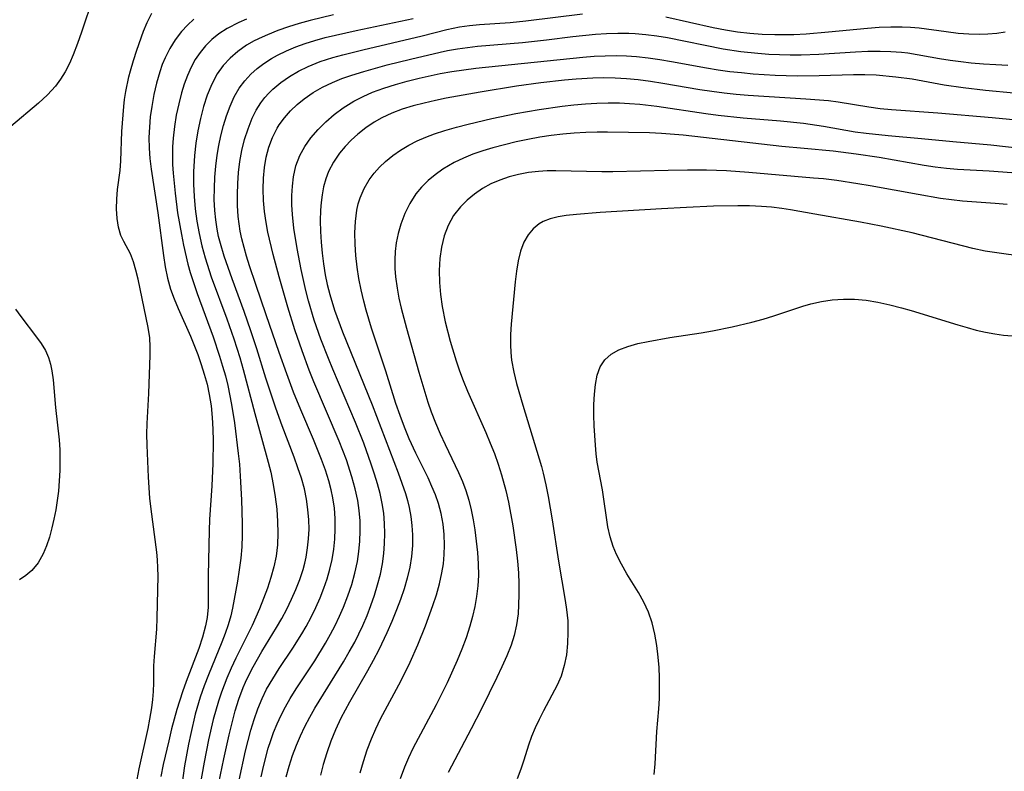
# Model space of a CAD drawing. Extents: x 1556494 to 1564696, y 2813817 to 2822019.
# Drawn here: x 1559760 to 1559914, y 2813935 to 2814053 of the extents above; entities that cross this region are included whole.
import ezdxf

# ---------------------------------------------------------------- set-up
doc = ezdxf.new("R2010")
doc.units = 0

msp = doc.modelspace()

# ---------------------------------------------------------------- linework, layer by layer
at = {"layer": 'WIL_030_Contours', "color": 0}
for points in [[(1559771.32, 2814056.43, 154), (1559769.48, 2814050.97, 154), (1559768.85, 2814049.16, 154), (1559768.16, 2814047.4, 154), (1559767.57, 2814046.04, 154), (1559766.9, 2814044.73, 154), (1559766.18, 2814043.58, 154), (1559765.38, 2814042.49, 154), (1559764.13, 2814041.11, 154), (1559762.75, 2814039.83, 154), (1559758.4, 2814036.16, 154)], [(1559778.19, 2813933.67, 156), (1559778.51, 2813935.37, 156), (1559779.92, 2813941.7, 156), (1559780.22, 2813943.16, 156), (1559780.52, 2813944.93, 156), (1559780.69, 2813946.2, 156), (1559780.79, 2813947.46, 156), (1559780.83, 2813948.82, 156), (1559780.84, 2813951.53, 156), (1559780.92, 2813952.95, 156), (1559781.28, 2813957.28, 156), (1559781.37, 2813959.03, 156), (1559781.49, 2813965.56, 156), (1559781.47, 2813966.88, 156), (1559781.39, 2813968.12, 156), (1559781.27, 2813969.37, 156), (1559780.4, 2813976.1, 156), (1559780.22, 2813977.81, 156), (1559780, 2813981.11, 156), (1559779.79, 2813986.14, 156), (1559779.75, 2813987.84, 156), (1559779.76, 2813989.54, 156), (1559780.02, 2813994.22, 156), (1559780.23, 2814000.25, 156), (1559780.25, 2814001.56, 156), (1559780.18, 2814002.99, 156), (1559779.95, 2814004.59, 156), (1559778.34, 2814012.2, 156), (1559778, 2814013.61, 156), (1559777.61, 2814014.93, 156), (1559777.14, 2814016.14, 156), (1559776.11, 2814018.08, 156), (1559775.65, 2814019.06, 156), (1559775.27, 2814020.34, 156), (1559775.06, 2814021.73, 156), (1559774.98, 2814023.2, 156), (1559775.01, 2814024.72, 156), (1559775.15, 2814026.25, 156), (1559775.55, 2814029.22, 156), (1559775.66, 2814030.76, 156), (1559775.81, 2814035.35, 156), (1559776.11, 2814039.26, 156), (1559776.24, 2814040.36, 156), (1559776.43, 2814041.65, 156), (1559776.9, 2814043.92, 156), (1559777.14, 2814044.89, 156), (1559777.61, 2814046.51, 156), (1559778.14, 2814048.11, 156), (1559779.21, 2814051.09, 156), (1559779.77, 2814052.46, 156), (1559780.49, 2814053.91, 156)], [(1559808.98, 2814053.66, 162), (1559805.34, 2814052.79, 162), (1559803.62, 2814052.31, 162), (1559801.92, 2814051.78, 162), (1559800.25, 2814051.2, 162), (1559798.63, 2814050.55, 162), (1559797.81, 2814050.19, 162), (1559796.56, 2814049.58, 162), (1559795.38, 2814048.9, 162), (1559793.99, 2814047.92, 162), (1559792.79, 2814046.87, 162), (1559791.71, 2814045.7, 162), (1559790.78, 2814044.42, 162), (1559789.9, 2814042.81, 162), (1559789.19, 2814041.08, 162), (1559788.61, 2814039.26, 162), (1559788.13, 2814037.39, 162), (1559787.74, 2814035.49, 162), (1559787.42, 2814033.55, 162), (1559787.19, 2814031.6, 162), (1559787.04, 2814029.01, 162), (1559787.05, 2814027.07, 162), (1559787.15, 2814025.14, 162), (1559787.33, 2814023.21, 162), (1559787.59, 2814021.28, 162), (1559787.94, 2814019.35, 162), (1559788.36, 2814017.43, 162), (1559788.87, 2814015.53, 162), (1559789.83, 2814012.55, 162), (1559792.25, 2814005.94, 162), (1559793.36, 2814002.82, 162), (1559794.31, 2813999.87, 162), (1559794.84, 2813998.03, 162), (1559796.66, 2813991.12, 162), (1559798.76, 2813983.46, 162), (1559799.15, 2813981.89, 162), (1559799.54, 2813979.97, 162), (1559799.86, 2813978.04, 162), (1559800.09, 2813976.11, 162), (1559800.23, 2813974.18, 162), (1559800.27, 2813972.34, 162), (1559800.2, 2813970.52, 162), (1559799.99, 2813968.71, 162), (1559799.65, 2813967.02, 162), (1559799.18, 2813965.35, 162), (1559798.63, 2813963.69, 162), (1559798.03, 2813962.06, 162), (1559797.38, 2813960.43, 162), (1559796.24, 2813957.84, 162), (1559793.7, 2813952.72, 162), (1559792.96, 2813951.15, 162), (1559792.26, 2813949.55, 162), (1559791.43, 2813947.36, 162), (1559790.96, 2813945.95, 162), (1559790.15, 2813943.07, 162), (1559789.41, 2813939.88, 162), (1559788.71, 2813936.39, 162), (1559788.09, 2813932.9, 162)], [(1559794.21, 2813933.57, 166), (1559795.21, 2813938.15, 166), (1559796.04, 2813941.39, 166), (1559796.55, 2813943.09, 166), (1559797.14, 2813944.77, 166), (1559797.81, 2813946.4, 166), (1559798.52, 2813947.85, 166), (1559799.47, 2813949.49, 166), (1559800.49, 2813951.09, 166), (1559802.61, 2813954.26, 166), (1559804.03, 2813956.54, 166), (1559804.71, 2813957.7, 166), (1559805.49, 2813959.16, 166), (1559806.22, 2813960.65, 166), (1559806.89, 2813962.16, 166), (1559807.5, 2813963.69, 166), (1559808.01, 2813965.18, 166), (1559808.44, 2813966.68, 166), (1559808.79, 2813968.2, 166), (1559809.04, 2813969.8, 166), (1559809.2, 2813971.4, 166), (1559809.27, 2813973.02, 166), (1559809.25, 2813974.63, 166), (1559809.14, 2813976.24, 166), (1559808.91, 2813977.86, 166), (1559808.65, 2813979.14, 166), (1559808.28, 2813980.52, 166), (1559807.74, 2813982.22, 166), (1559807.13, 2813983.9, 166), (1559805.86, 2813987.01, 166), (1559803.86, 2813991.68, 166), (1559802.75, 2813994.43, 166), (1559801.68, 2813997.31, 166), (1559800.49, 2814000.69, 166), (1559798.46, 2814006.61, 166), (1559796.8, 2814011.34, 166), (1559795.83, 2814014.29, 166), (1559795.37, 2814015.79, 166), (1559794.65, 2814018.5, 166), (1559794.38, 2814019.72, 166), (1559794.2, 2814020.86, 166), (1559794.06, 2814022.01, 166), (1559793.95, 2814023.74, 166), (1559793.92, 2814025.47, 166), (1559793.98, 2814027.21, 166), (1559794.12, 2814028.94, 166), (1559794.33, 2814030.66, 166), (1559794.63, 2814032.36, 166), (1559795.06, 2814034.11, 166), (1559795.6, 2814035.8, 166), (1559796.25, 2814037.43, 166), (1559796.88, 2814038.69, 166), (1559797.61, 2814039.87, 166), (1559798.23, 2814040.69, 166), (1559798.85, 2814041.38, 166), (1559799.51, 2814042.03, 166), (1559800.76, 2814043.06, 166), (1559802.1, 2814044, 166), (1559803.53, 2814044.84, 166), (1559805.02, 2814045.58, 166), (1559806.9, 2814046.34, 166), (1559808.9, 2814046.99, 166), (1559810.45, 2814047.41, 166), (1559813.59, 2814048.18, 166), (1559822.89, 2814050.35, 166), (1559826.78, 2814051.35, 166), (1559828.75, 2814051.77, 166), (1559830.31, 2814052, 166), (1559831.89, 2814052.16, 166), (1559836.69, 2814052.49, 166), (1559839.17, 2814052.71, 166), (1559848.04, 2814053.82, 166)], [(1559787.12, 2814052.97, 158), (1559786.09, 2814052.07, 158), (1559785.15, 2814051.06, 158), (1559784.17, 2814049.77, 158), (1559783.31, 2814048.38, 158), (1559782.59, 2814046.91, 158), (1559782.15, 2814045.85, 158), (1559781.77, 2814044.75, 158), (1559781.26, 2814042.97, 158), (1559780.83, 2814041.15, 158), (1559780.49, 2814039.3, 158), (1559780.27, 2814037.68, 158), (1559780.12, 2814036.04, 158), (1559780.06, 2814034.41, 158), (1559780.08, 2814032.77, 158), (1559780.21, 2814031.12, 158), (1559780.42, 2814029.47, 158), (1559781.46, 2814022.59, 158), (1559782.33, 2814015.88, 158), (1559782.62, 2814014.1, 158), (1559782.98, 2814012.34, 158), (1559783.45, 2814010.62, 158), (1559784, 2814009.1, 158), (1559784.62, 2814007.59, 158), (1559786.57, 2814003.24, 158), (1559787.71, 2814000.35, 158), (1559788.25, 2813998.81, 158), (1559788.74, 2813997.26, 158), (1559789.17, 2813995.69, 158), (1559789.52, 2813994.11, 158), (1559789.81, 2813992.29, 158), (1559789.99, 2813990.47, 158), (1559790.08, 2813988.64, 158), (1559790.11, 2813986.81, 158), (1559790.08, 2813983.27, 158), (1559789.92, 2813979.76, 158), (1559789.58, 2813974.49, 158), (1559789.5, 2813972.74, 158), (1559789.33, 2813965.68, 158), (1559789.36, 2813962.36, 158), (1559789.32, 2813960.72, 158), (1559789.17, 2813959.09, 158), (1559788.93, 2813957.78, 158), (1559788.45, 2813956, 158), (1559787.86, 2813954.23, 158), (1559785.91, 2813949.05, 158), (1559785.33, 2813947.42, 158), (1559784.44, 2813944.64, 158), (1559783.62, 2813941.64, 158), (1559783.16, 2813939.76, 158), (1559782.31, 2813936.01, 158), (1559781.94, 2813934.15, 158)], [(1559795.36, 2814053, 160), (1559794.14, 2814052.46, 160), (1559792.33, 2814051.52, 160), (1559791.04, 2814050.67, 160), (1559789.94, 2814049.78, 160), (1559788.94, 2814048.79, 160), (1559788.09, 2814047.77, 160), (1559787.33, 2814046.68, 160), (1559786.66, 2814045.45, 160), (1559786.08, 2814044.16, 160), (1559785.59, 2814042.81, 160), (1559785.16, 2814041.42, 160), (1559784.72, 2814039.69, 160), (1559784.35, 2814037.92, 160), (1559784.06, 2814036.14, 160), (1559783.85, 2814034.33, 160), (1559783.76, 2814032.96, 160), (1559783.73, 2814031.59, 160), (1559783.77, 2814030.19, 160), (1559783.86, 2814028.8, 160), (1559784.16, 2814025.7, 160), (1559784.56, 2814022.6, 160), (1559785.14, 2814019.19, 160), (1559785.48, 2814017.5, 160), (1559786.18, 2814014.52, 160), (1559786.53, 2814013.22, 160), (1559787.02, 2814011.66, 160), (1559787.61, 2814009.96, 160), (1559790.11, 2814003.14, 160), (1559791.14, 2814000.08, 160), (1559791.61, 2813998.55, 160), (1559792.04, 2813997, 160), (1559792.41, 2813995.52, 160), (1559793.01, 2813992.54, 160), (1559793.45, 2813989.64, 160), (1559794.07, 2813984.85, 160), (1559794.25, 2813983.16, 160), (1559794.38, 2813981.28, 160), (1559794.56, 2813977.55, 160), (1559794.67, 2813973.84, 160), (1559794.68, 2813972.01, 160), (1559794.62, 2813970.18, 160), (1559794.47, 2813968.38, 160), (1559794.23, 2813966.57, 160), (1559793.92, 2813964.79, 160), (1559793.17, 2813960.55, 160), (1559792.9, 2813959.33, 160), (1559792.5, 2813957.96, 160), (1559792.02, 2813956.6, 160), (1559791.49, 2813955.24, 160), (1559789.38, 2813950.11, 160), (1559788.71, 2813948.35, 160), (1559788.1, 2813946.57, 160), (1559787.33, 2813943.91, 160), (1559786.61, 2813940.89, 160), (1559786.25, 2813939.2, 160), (1559785.64, 2813935.83, 160), (1559785.15, 2813932.44, 160)], [(1559791.04, 2813933.16, 164), (1559791.8, 2813936.92, 164), (1559792.62, 2813940.66, 164), (1559793.09, 2813942.55, 164), (1559793.6, 2813944.43, 164), (1559794.18, 2813946.28, 164), (1559794.85, 2813948.09, 164), (1559795.2, 2813948.92, 164), (1559795.76, 2813950.13, 164), (1559796.38, 2813951.37, 164), (1559797.76, 2813953.78, 164), (1559800.07, 2813957.52, 164), (1559800.89, 2813958.93, 164), (1559801.69, 2813960.42, 164), (1559802.43, 2813961.95, 164), (1559803.11, 2813963.5, 164), (1559803.72, 2813965.06, 164), (1559804.24, 2813966.65, 164), (1559804.5, 2813967.6, 164), (1559804.71, 2813968.55, 164), (1559804.95, 2813970, 164), (1559805.1, 2813971.46, 164), (1559805.16, 2813972.93, 164), (1559805.13, 2813974.4, 164), (1559805, 2813976.03, 164), (1559804.76, 2813977.66, 164), (1559804.43, 2813979.27, 164), (1559803.97, 2813980.94, 164), (1559803.42, 2813982.59, 164), (1559802.83, 2813984.24, 164), (1559800.94, 2813989.18, 164), (1559799.94, 2813991.96, 164), (1559798.39, 2813996.65, 164), (1559796.97, 2814001.27, 164), (1559796.06, 2814004.09, 164), (1559794.99, 2814007.11, 164), (1559793.09, 2814012.23, 164), (1559791.85, 2814015.8, 164), (1559791.26, 2814017.79, 164), (1559790.99, 2814018.9, 164), (1559790.77, 2814020.01, 164), (1559790.55, 2814021.49, 164), (1559790.4, 2814022.98, 164), (1559790.31, 2814024.71, 164), (1559790.32, 2814026.46, 164), (1559790.39, 2814028.2, 164), (1559790.54, 2814029.93, 164), (1559790.76, 2814031.66, 164), (1559791.03, 2814033.18, 164), (1559791.35, 2814034.68, 164), (1559791.75, 2814036.28, 164), (1559792.22, 2814037.84, 164), (1559792.77, 2814039.36, 164), (1559793.43, 2814040.8, 164), (1559794.21, 2814042.16, 164), (1559795.07, 2814043.32, 164), (1559796.06, 2814044.38, 164), (1559797.04, 2814045.24, 164), (1559798.09, 2814046.04, 164), (1559799.27, 2814046.8, 164), (1559800.23, 2814047.34, 164), (1559801.62, 2814048.02, 164), (1559803.07, 2814048.63, 164), (1559804.56, 2814049.17, 164), (1559806.08, 2814049.65, 164), (1559807.68, 2814050.09, 164), (1559809.3, 2814050.5, 164), (1559812.55, 2814051.22, 164), (1559821.48, 2814053.12, 164)], [(1559861.12, 2814053.35, 166), (1559868.54, 2814051.68, 166), (1559870.46, 2814051.31, 166), (1559872.38, 2814051, 166), (1559874.31, 2814050.78, 166), (1559876.25, 2814050.64, 166), (1559878.2, 2814050.57, 166), (1559879.69, 2814050.56, 166), (1559881.18, 2814050.59, 166), (1559883.14, 2814050.69, 166), (1559886.65, 2814050.99, 166), (1559892.76, 2814051.59, 166), (1559894.58, 2814051.73, 166), (1559896.39, 2814051.81, 166), (1559898.19, 2814051.81, 166), (1559899.52, 2814051.74, 166), (1559900.84, 2814051.62, 166), (1559905.1, 2814051.03, 166), (1559907, 2814050.81, 166), (1559908.63, 2814050.69, 166), (1559910.26, 2814050.66, 166), (1559911.65, 2814050.7, 166), (1559913.02, 2814050.81, 166), (1559914.36, 2814051.02, 166)], [(1559797.66, 2813934.11, 168), (1559798.05, 2813935.9, 168), (1559798.77, 2813938.59, 168), (1559799.16, 2813939.81, 168), (1559799.59, 2813941.02, 168), (1559800.15, 2813942.4, 168), (1559800.78, 2813943.75, 168), (1559801.46, 2813945.08, 168), (1559802.2, 2813946.38, 168), (1559803.16, 2813947.91, 168), (1559806.05, 2813952.3, 168), (1559807.74, 2813955.05, 168), (1559808.53, 2813956.46, 168), (1559809.27, 2813957.86, 168), (1559809.95, 2813959.29, 168), (1559810.59, 2813960.74, 168), (1559811.27, 2813962.49, 168), (1559811.86, 2813964.26, 168), (1559812.36, 2813966.05, 168), (1559812.75, 2813967.86, 168), (1559812.99, 2813969.47, 168), (1559813.13, 2813971.08, 168), (1559813.19, 2813972.69, 168), (1559813.16, 2813974.28, 168), (1559813.04, 2813975.86, 168), (1559812.82, 2813977.44, 168), (1559812.42, 2813979.31, 168), (1559811.9, 2813981.16, 168), (1559811.03, 2813983.82, 168), (1559809.9, 2813986.78, 168), (1559805.93, 2813996.09, 168), (1559805.2, 2813997.91, 168), (1559804.07, 2814000.92, 168), (1559802.94, 2814004.22, 168), (1559801.82, 2814007.8, 168), (1559800.49, 2814012.54, 168), (1559799.54, 2814016.06, 168), (1559798.71, 2814019.56, 168), (1559798.42, 2814021.06, 168), (1559798.18, 2814022.8, 168), (1559798.04, 2814024.55, 168), (1559797.99, 2814026.29, 168), (1559798.04, 2814028.02, 168), (1559798.2, 2814029.73, 168), (1559798.46, 2814031.33, 168), (1559798.86, 2814032.88, 168), (1559799.43, 2814034.44, 168), (1559800.19, 2814035.91, 168), (1559800.5, 2814036.4, 168), (1559801.33, 2814037.53, 168), (1559802.28, 2814038.59, 168), (1559803.31, 2814039.58, 168), (1559804.42, 2814040.49, 168), (1559805.81, 2814041.46, 168), (1559807.29, 2814042.31, 168), (1559808.83, 2814043.07, 168), (1559810.33, 2814043.67, 168), (1559811.87, 2814044.21, 168), (1559813.74, 2814044.79, 168), (1559817.43, 2814045.81, 168), (1559821.06, 2814046.71, 168), (1559825.74, 2814047.81, 168), (1559826.9, 2814048.06, 168), (1559828.44, 2814048.34, 168), (1559830, 2814048.56, 168), (1559831.61, 2814048.73, 168), (1559838.63, 2814049.32, 168), (1559842.4, 2814049.73, 168), (1559846.55, 2814050.25, 168), (1559850.07, 2814050.61, 168), (1559851.83, 2814050.74, 168), (1559853.59, 2814050.8, 168), (1559855.34, 2814050.8, 168), (1559856.3, 2814050.75, 168), (1559858, 2814050.6, 168), (1559859.71, 2814050.37, 168), (1559861.41, 2814050.09, 168), (1559870.12, 2814048.34, 168), (1559872.88, 2814047.92, 168), (1559875.57, 2814047.63, 168), (1559877.26, 2814047.51, 168), (1559878.95, 2814047.42, 168), (1559880.64, 2814047.38, 168), (1559882.33, 2814047.39, 168), (1559885.13, 2814047.51, 168), (1559890.9, 2814047.87, 168), (1559892.81, 2814047.95, 168), (1559894.72, 2814047.98, 168), (1559896.41, 2814047.94, 168), (1559898.09, 2814047.81, 168), (1559899.07, 2814047.68, 168), (1559904.06, 2814046.81, 168), (1559905.71, 2814046.55, 168), (1559907.37, 2814046.33, 168), (1559909.04, 2814046.15, 168), (1559910.95, 2814045.98, 168), (1559912.86, 2814045.87, 168), (1559914.77, 2814045.79, 168)], [(1559801.59, 2813934.1, 170), (1559802.05, 2813935.77, 170), (1559802.59, 2813937.42, 170), (1559803.2, 2813939.05, 170), (1559803.83, 2813940.53, 170), (1559804.53, 2813942, 170), (1559805.27, 2813943.43, 170), (1559806.07, 2813944.85, 170), (1559810.59, 2813952.14, 170), (1559811.48, 2813953.68, 170), (1559812.33, 2813955.24, 170), (1559812.98, 2813956.52, 170), (1559813.58, 2813957.82, 170), (1559814.26, 2813959.4, 170), (1559814.87, 2813960.99, 170), (1559815.43, 2813962.61, 170), (1559815.92, 2813964.24, 170), (1559816.35, 2813965.88, 170), (1559816.68, 2813967.54, 170), (1559816.89, 2813969.14, 170), (1559817.02, 2813970.71, 170), (1559817.06, 2813972.29, 170), (1559817.02, 2813973.87, 170), (1559816.89, 2813975.44, 170), (1559816.66, 2813977, 170), (1559816.33, 2813978.55, 170), (1559815.91, 2813980.08, 170), (1559815.44, 2813981.61, 170), (1559814.92, 2813983.14, 170), (1559813.74, 2813986.43, 170), (1559812.47, 2813989.72, 170), (1559808.91, 2813998.06, 170), (1559808.22, 2813999.73, 170), (1559807.02, 2814002.77, 170), (1559805.98, 2814005.75, 170), (1559805.07, 2814008.78, 170), (1559804.66, 2814010.41, 170), (1559803.93, 2814013.68, 170), (1559803.31, 2814016.98, 170), (1559802.8, 2814020.21, 170), (1559802.55, 2814022.33, 170), (1559802.46, 2814023.83, 170), (1559802.46, 2814025.33, 170), (1559802.55, 2814026.8, 170), (1559802.73, 2814028.24, 170), (1559803.11, 2814029.95, 170), (1559803.71, 2814031.57, 170), (1559804.49, 2814033.02, 170), (1559805.47, 2814034.38, 170), (1559806.58, 2814035.67, 170), (1559807.8, 2814036.88, 170), (1559809.12, 2814038.01, 170), (1559810.51, 2814039.06, 170), (1559811.34, 2814039.61, 170), (1559812.2, 2814040.13, 170), (1559813.63, 2814040.87, 170), (1559815.12, 2814041.52, 170), (1559816.9, 2814042.17, 170), (1559818.72, 2814042.74, 170), (1559820.57, 2814043.26, 170), (1559822.43, 2814043.73, 170), (1559825.73, 2814044.45, 170), (1559827.58, 2814044.78, 170), (1559829.44, 2814045.06, 170), (1559831.32, 2814045.3, 170), (1559848.12, 2814047.03, 170), (1559849.87, 2814047.16, 170), (1559851.61, 2814047.25, 170), (1559853.36, 2814047.28, 170), (1559854.95, 2814047.24, 170), (1559856.55, 2814047.13, 170), (1559858.38, 2814046.92, 170), (1559860.2, 2814046.66, 170), (1559862.03, 2814046.35, 170), (1559867.5, 2814045.36, 170), (1559869.33, 2814045.06, 170), (1559871.17, 2814044.8, 170), (1559873, 2814044.6, 170), (1559874.83, 2814044.43, 170), (1559878.29, 2814044.21, 170), (1559881.75, 2814044.1, 170), (1559885.17, 2814044.14, 170), (1559890.55, 2814044.3, 170), (1559892.33, 2814044.3, 170), (1559894.1, 2814044.23, 170), (1559897.19, 2814043.94, 170), (1559899.78, 2814043.6, 170), (1559904.77, 2814042.69, 170), (1559907.74, 2814042.25, 170), (1559911.28, 2814041.85, 170), (1559920.17, 2814041, 170)], [(1559916.1, 2814037.14, 172), (1559912.29, 2814037.5, 172), (1559903.78, 2814038.23, 172), (1559896.54, 2814038.76, 172), (1559894.75, 2814038.93, 172), (1559892.98, 2814039.16, 172), (1559888.14, 2814039.98, 172), (1559886.64, 2814040.16, 172), (1559883.09, 2814040.45, 172), (1559874.05, 2814041.01, 172), (1559872.15, 2814041.17, 172), (1559870.26, 2814041.37, 172), (1559868.35, 2814041.63, 172), (1559866.44, 2814041.92, 172), (1559860.67, 2814042.91, 172), (1559858.73, 2814043.21, 172), (1559856.8, 2814043.46, 172), (1559854.98, 2814043.62, 172), (1559853.17, 2814043.73, 172), (1559851.35, 2814043.76, 172), (1559849.7, 2814043.72, 172), (1559847.07, 2814043.57, 172), (1559845.22, 2814043.42, 172), (1559841.53, 2814043.02, 172), (1559837.69, 2814042.49, 172), (1559831.99, 2814041.55, 172), (1559826.69, 2814040.58, 172), (1559824.98, 2814040.23, 172), (1559823.22, 2814039.83, 172), (1559821.49, 2814039.37, 172), (1559819.79, 2814038.84, 172), (1559818.14, 2814038.23, 172), (1559816.56, 2814037.51, 172), (1559815.38, 2814036.84, 172), (1559814.05, 2814035.95, 172), (1559812.8, 2814034.95, 172), (1559811.78, 2814034, 172), (1559810.83, 2814033, 172), (1559809.96, 2814031.94, 172), (1559809.02, 2814030.56, 172), (1559808.24, 2814029.1, 172), (1559807.79, 2814027.92, 172), (1559807.45, 2814026.68, 172), (1559807.21, 2814025.41, 172), (1559807.06, 2814024.23, 172), (1559806.97, 2814023.03, 172), (1559806.92, 2814021.36, 172), (1559806.95, 2814019.67, 172), (1559807.05, 2814017.97, 172), (1559807.21, 2814016.27, 172), (1559807.42, 2814014.57, 172), (1559807.7, 2814012.88, 172), (1559808.02, 2814011.33, 172), (1559808.41, 2814009.79, 172), (1559809.17, 2814007.34, 172), (1559810.43, 2814003.91, 172), (1559815.05, 2813992.46, 172), (1559819.13, 2813981.82, 172), (1559819.73, 2813980.19, 172), (1559820.28, 2813978.55, 172), (1559820.61, 2813977.46, 172), (1559820.88, 2813976.36, 172), (1559821.14, 2813974.94, 172), (1559821.31, 2813973.51, 172), (1559821.39, 2813972.06, 172), (1559821.37, 2813970.37, 172), (1559821.23, 2813968.67, 172), (1559820.97, 2813966.98, 172), (1559820.58, 2813965.29, 172), (1559820.09, 2813963.61, 172), (1559819.52, 2813961.94, 172), (1559818.89, 2813960.28, 172), (1559818.16, 2813958.47, 172), (1559817.38, 2813956.68, 172), (1559816.12, 2813954.03, 172), (1559815.23, 2813952.37, 172), (1559814.31, 2813950.72, 172), (1559811.5, 2813945.8, 172), (1559810.15, 2813943.27, 172), (1559809.31, 2813941.46, 172), (1559808.6, 2813939.67, 172), (1559807.96, 2813937.85, 172), (1559807.4, 2813936.01, 172), (1559806.97, 2813934.35, 172)], [(1559813.2, 2813934.7, 174), (1559813.72, 2813936.51, 174), (1559814.3, 2813938.31, 174), (1559814.96, 2813940.07, 174), (1559815.65, 2813941.64, 174), (1559816.4, 2813943.17, 174), (1559819.6, 2813949.23, 174), (1559821.03, 2813952.09, 174), (1559822.24, 2813954.78, 174), (1559823.44, 2813957.77, 174), (1559824.6, 2813960.97, 174), (1559825.15, 2813962.67, 174), (1559825.63, 2813964.37, 174), (1559826.01, 2813966.09, 174), (1559826.23, 2813967.54, 174), (1559826.36, 2813969, 174), (1559826.41, 2813970.46, 174), (1559826.36, 2813972.11, 174), (1559826.19, 2813973.76, 174), (1559825.91, 2813975.39, 174), (1559825.49, 2813976.98, 174), (1559825.01, 2813978.34, 174), (1559824.45, 2813979.67, 174), (1559823.83, 2813980.99, 174), (1559821.91, 2813984.89, 174), (1559820.88, 2813987.15, 174), (1559820.13, 2813988.96, 174), (1559819.44, 2813990.8, 174), (1559818.8, 2813992.66, 174), (1559817.19, 2813997.74, 174), (1559814.96, 2814004.52, 174), (1559814.12, 2814007.32, 174), (1559813.75, 2814008.73, 174), (1559813.33, 2814010.5, 174), (1559812.99, 2814012.29, 174), (1559812.71, 2814014.09, 174), (1559812.51, 2814015.89, 174), (1559812.39, 2814017.68, 174), (1559812.35, 2814019.45, 174), (1559812.44, 2814021.26, 174), (1559812.67, 2814023.03, 174), (1559812.88, 2814024, 174), (1559813.17, 2814024.95, 174), (1559813.8, 2814026.42, 174), (1559814.62, 2814027.8, 174), (1559815.38, 2814028.81, 174), (1559816.24, 2814029.76, 174), (1559817.17, 2814030.65, 174), (1559818.31, 2814031.58, 174), (1559819.53, 2814032.44, 174), (1559820.81, 2814033.22, 174), (1559822.14, 2814033.92, 174), (1559823.48, 2814034.49, 174), (1559824.85, 2814035, 174), (1559826.48, 2814035.53, 174), (1559828.3, 2814036.05, 174), (1559830.14, 2814036.53, 174), (1559833.86, 2814037.41, 174), (1559837.61, 2814038.19, 174), (1559841.25, 2814038.82, 174), (1559844.89, 2814039.34, 174), (1559846.71, 2814039.55, 174), (1559848.53, 2814039.71, 174), (1559850.3, 2814039.82, 174), (1559852.07, 2814039.86, 174), (1559853.84, 2814039.85, 174), (1559855.44, 2814039.78, 174), (1559857.04, 2814039.65, 174), (1559859.72, 2814039.33, 174), (1559867.41, 2814038.16, 174), (1559869.34, 2814037.91, 174), (1559873.25, 2814037.52, 174), (1559879.11, 2814037.04, 174), (1559882.72, 2814036.66, 174), (1559885.83, 2814036.21, 174), (1559890.83, 2814035.33, 174), (1559892.54, 2814035.09, 174), (1559896.01, 2814034.73, 174), (1559901.23, 2814034.28, 174), (1559906.13, 2814033.79, 174), (1559912.1, 2814033.25, 174), (1559917.18, 2814032.71, 174)], [(1559915.38, 2814028.88, 176), (1559911.83, 2814029.15, 176), (1559906.89, 2814029.39, 176), (1559905.13, 2814029.55, 176), (1559903.38, 2814029.78, 176), (1559901.62, 2814030.05, 176), (1559894.58, 2814031.3, 176), (1559890.99, 2814031.83, 176), (1559887.37, 2814032.27, 176), (1559882.82, 2814032.67, 176), (1559879.34, 2814033.02, 176), (1559863.85, 2814034.77, 176), (1559860.46, 2814035.05, 176), (1559858.58, 2814035.14, 176), (1559855.25, 2814035.23, 176), (1559851.99, 2814035.28, 176), (1559850.35, 2814035.27, 176), (1559848.56, 2814035.21, 176), (1559846.77, 2814035.1, 176), (1559844.98, 2814034.94, 176), (1559843.16, 2814034.73, 176), (1559841.36, 2814034.45, 176), (1559839.5, 2814034.11, 176), (1559837.65, 2814033.72, 176), (1559835.82, 2814033.29, 176), (1559834.01, 2814032.8, 176), (1559832.43, 2814032.32, 176), (1559830.88, 2814031.79, 176), (1559829.38, 2814031.18, 176), (1559827.93, 2814030.49, 176), (1559827.02, 2814029.98, 176), (1559826.14, 2814029.43, 176), (1559824.95, 2814028.58, 176), (1559823.84, 2814027.66, 176), (1559822.82, 2814026.65, 176), (1559821.92, 2814025.56, 176), (1559820.97, 2814024.08, 176), (1559820.19, 2814022.49, 176), (1559819.56, 2814020.83, 176), (1559819.12, 2814019.37, 176), (1559818.81, 2814017.87, 176), (1559818.65, 2814016.55, 176), (1559818.6, 2814015.21, 176), (1559818.63, 2814013.88, 176), (1559818.74, 2814012.55, 176), (1559818.97, 2814010.79, 176), (1559819.27, 2814009.21, 176), (1559819.63, 2814007.62, 176), (1559820.45, 2814004.5, 176), (1559822.39, 2813997.57, 176), (1559823.32, 2813994.44, 176), (1559823.8, 2813992.88, 176), (1559824.33, 2813991.35, 176), (1559825, 2813989.62, 176), (1559825.73, 2813987.93, 176), (1559826.5, 2813986.25, 176), (1559828.61, 2813981.83, 176), (1559829.22, 2813980.44, 176), (1559829.76, 2813979.03, 176), (1559830.22, 2813977.53, 176), (1559830.59, 2813976, 176), (1559830.9, 2813974.44, 176), (1559831.16, 2813972.87, 176), (1559831.4, 2813971.08, 176), (1559831.59, 2813969.29, 176), (1559831.7, 2813967.49, 176), (1559831.72, 2813965.69, 176), (1559831.64, 2813964.04, 176), (1559831.45, 2813962.39, 176), (1559831.18, 2813960.82, 176), (1559830.82, 2813959.25, 176), (1559830.38, 2813957.71, 176), (1559829.79, 2813955.9, 176), (1559829.11, 2813954.11, 176), (1559828.39, 2813952.33, 176), (1559826.81, 2813948.82, 176), (1559825.1, 2813945.37, 176), (1559821.46, 2813938.53, 176), (1559820.76, 2813937.08, 176), (1559820.12, 2813935.62, 176), (1559819.44, 2813933.77, 176)], [(1559914.67, 2814023.88, 178), (1559912.77, 2814024.07, 178), (1559907.68, 2814024.44, 178), (1559905.94, 2814024.62, 178), (1559904.2, 2814024.87, 178), (1559900.71, 2814025.45, 178), (1559893.19, 2814026.82, 178), (1559891.26, 2814027.15, 178), (1559887.93, 2814027.65, 178), (1559885.87, 2814027.91, 178), (1559884.3, 2814028.06, 178), (1559874.15, 2814028.95, 178), (1559870.63, 2814029.18, 178), (1559867.52, 2814029.27, 178), (1559864.51, 2814029.28, 178), (1559861.5, 2814029.25, 178), (1559852.83, 2814029.05, 178), (1559851.1, 2814029.05, 178), (1559843.87, 2814029.19, 178), (1559842.49, 2814029.17, 178), (1559841.13, 2814029.09, 178), (1559839.57, 2814028.91, 178), (1559838.04, 2814028.62, 178), (1559836.54, 2814028.23, 178), (1559835.08, 2814027.74, 178), (1559833.69, 2814027.13, 178), (1559832.36, 2814026.4, 178), (1559831.11, 2814025.55, 178), (1559829.96, 2814024.6, 178), (1559828.91, 2814023.55, 178), (1559827.84, 2814022.16, 178), (1559826.99, 2814020.63, 178), (1559826.36, 2814018.97, 178), (1559825.93, 2814017.22, 178), (1559825.68, 2814015.42, 178), (1559825.6, 2814013.57, 178), (1559825.63, 2814011.69, 178), (1559825.79, 2814009.8, 178), (1559826.04, 2814007.91, 178), (1559826.53, 2814005.49, 178), (1559827.32, 2814002.44, 178), (1559828.24, 2813999.35, 178), (1559828.77, 2813997.78, 178), (1559829.33, 2813996.29, 178), (1559830, 2813994.63, 178), (1559832.9, 2813988.1, 178), (1559833.6, 2813986.46, 178), (1559834.25, 2813984.81, 178), (1559834.84, 2813983.15, 178), (1559835.37, 2813981.48, 178), (1559836.03, 2813979, 178), (1559836.43, 2813977.2, 178), (1559837.12, 2813973.5, 178), (1559837.67, 2813969.78, 178), (1559837.87, 2813967.93, 178), (1559838.02, 2813966.08, 178), (1559838.08, 2813964.39, 178), (1559838.09, 2813962.71, 178), (1559838.04, 2813961.06, 178), (1559837.95, 2813959.68, 178), (1559837.73, 2813957.95, 178), (1559837.34, 2813956.26, 178), (1559836.85, 2813954.76, 178), (1559836.17, 2813953.07, 178), (1559835.41, 2813951.37, 178), (1559834.6, 2813949.67, 178), (1559832.19, 2813944.78, 178), (1559830.57, 2813941.6, 178), (1559826.98, 2813934.76, 178)], [(1559917.49, 2814015.67, 180), (1559912.66, 2814016.35, 180), (1559911.19, 2814016.59, 180), (1559909.29, 2814017.01, 180), (1559899.76, 2814019.47, 180), (1559894.9, 2814020.53, 180), (1559891.64, 2814021.15, 180), (1559884.48, 2814022.38, 180), (1559880.7, 2814023.08, 180), (1559879.3, 2814023.3, 180), (1559877.72, 2814023.48, 180), (1559876.13, 2814023.61, 180), (1559874.27, 2814023.69, 180), (1559872.4, 2814023.71, 180), (1559868.62, 2814023.62, 180), (1559864.35, 2814023.45, 180), (1559860.46, 2814023.24, 180), (1559850.81, 2814022.63, 180), (1559847.14, 2814022.35, 180), (1559845.52, 2814022.17, 180), (1559844.22, 2814021.98, 180), (1559842.99, 2814021.68, 180), (1559841.87, 2814021.24, 180), (1559841.25, 2814020.88, 180), (1559840.3, 2814020.09, 180), (1559839.51, 2814019.12, 180), (1559838.87, 2814018, 180), (1559838.34, 2814016.59, 180), (1559837.96, 2814015.06, 180), (1559837.69, 2814013.44, 180), (1559837.49, 2814011.77, 180), (1559836.86, 2814005.11, 180), (1559836.77, 2814003.5, 180), (1559836.75, 2814001.9, 180), (1559836.81, 2814000.68, 180), (1559836.94, 2813999.46, 180), (1559837.29, 2813997.58, 180), (1559837.72, 2813995.84, 180), (1559838.71, 2813992.41, 180), (1559841.6, 2813982.8, 180), (1559841.89, 2813981.74, 180), (1559842.32, 2813979.93, 180), (1559842.68, 2813978.1, 180), (1559843.3, 2813974.41, 180), (1559844.3, 2813967.91, 180), (1559845.36, 2813961.78, 180), (1559845.56, 2813960.37, 180), (1559845.73, 2813958.57, 180), (1559845.78, 2813956.78, 180), (1559845.71, 2813955, 180), (1559845.53, 2813953.25, 180), (1559845.2, 2813951.55, 180), (1559844.71, 2813949.91, 180), (1559844.1, 2813948.5, 180), (1559841.94, 2813944.44, 180), (1559841.27, 2813943.11, 180), (1559840.64, 2813941.77, 180), (1559840.08, 2813940.42, 180), (1559839.58, 2813939.06, 180), (1559838.88, 2813936.73, 180), (1559838.38, 2813935.27, 180), (1559837.81, 2813933.79, 180)], [(1559859.29, 2813934.45, 182), (1559859.43, 2813936.11, 182), (1559859.73, 2813941.19, 182), (1559860.02, 2813944.75, 182), (1559860.11, 2813946.37, 182), (1559860.15, 2813948, 182), (1559860.13, 2813949.63, 182), (1559860.06, 2813951.26, 182), (1559859.94, 2813952.89, 182), (1559859.72, 2813954.7, 182), (1559859.4, 2813956.49, 182), (1559858.97, 2813958.23, 182), (1559858.39, 2813959.92, 182), (1559857.66, 2813961.48, 182), (1559856.83, 2813963, 182), (1559855.02, 2813965.97, 182), (1559854.16, 2813967.47, 182), (1559853.38, 2813969, 182), (1559852.88, 2813970.22, 182), (1559852.39, 2813971.75, 182), (1559852.04, 2813973.32, 182), (1559851.8, 2813974.76, 182), (1559851.42, 2813977.66, 182), (1559851.2, 2813979.11, 182), (1559850.35, 2813983.48, 182), (1559850.18, 2813984.8, 182), (1559850.07, 2813986.13, 182), (1559849.9, 2813989.17, 182), (1559849.85, 2813990.86, 182), (1559849.85, 2813992.52, 182), (1559849.92, 2813994.14, 182), (1559850.09, 2813995.68, 182), (1559850.38, 2813997.12, 182), (1559850.85, 2813998.42, 182), (1559851.54, 2813999.52, 182), (1559852.54, 2814000.41, 182), (1559853.77, 2814001.1, 182), (1559855.18, 2814001.64, 182), (1559856.72, 2814002.07, 182), (1559858.35, 2814002.43, 182), (1559861.77, 2814003.01, 182), (1559866.69, 2814003.74, 182), (1559868.43, 2814004.06, 182), (1559871.54, 2814004.71, 182), (1559874.63, 2814005.45, 182), (1559876.37, 2814005.93, 182), (1559878.08, 2814006.45, 182), (1559882.64, 2814007.95, 182), (1559883.85, 2814008.32, 182), (1559885.52, 2814008.7, 182), (1559887.23, 2814008.95, 182), (1559888.97, 2814009.07, 182), (1559890.71, 2814009.05, 182), (1559892.56, 2814008.88, 182), (1559894.4, 2814008.58, 182), (1559896.25, 2814008.18, 182), (1559898.1, 2814007.71, 182), (1559899.58, 2814007.29, 182), (1559906.92, 2814005, 182), (1559908.37, 2814004.58, 182), (1559909.82, 2814004.2, 182), (1559911.28, 2814003.87, 182), (1559912.75, 2814003.6, 182), (1559914.09, 2814003.42, 182), (1559915.44, 2814003.29, 182)], [(1559759.15, 2814007.46, 154), (1559759.94, 2814006.32, 154), (1559762.43, 2814003.1, 154), (1559763.17, 2814002.07, 154), (1559763.81, 2814001.01, 154), (1559764.31, 2813999.9, 154), (1559764.63, 2813998.87, 154), (1559764.84, 2813997.79, 154), (1559765.01, 2813996.41, 154), (1559765.38, 2813992.03, 154), (1559765.96, 2813986.99, 154), (1559766.06, 2813985.39, 154), (1559766.1, 2813983.78, 154), (1559766.07, 2813982.16, 154), (1559766, 2813980.54, 154), (1559765.86, 2813978.92, 154), (1559765.67, 2813977.44, 154), (1559765.44, 2813975.98, 154), (1559765.16, 2813974.55, 154), (1559764.84, 2813973.14, 154), (1559764.46, 2813971.71, 154), (1559764.01, 2813970.34, 154), (1559763.47, 2813969.06, 154), (1559762.66, 2813967.66, 154), (1559761.69, 2813966.47, 154), (1559760.76, 2813965.66, 154), (1559759.77, 2813965.03, 154)]]:
    msp.add_polyline3d(points, dxfattribs=at)

doc.saveas('drawing.dxf')
